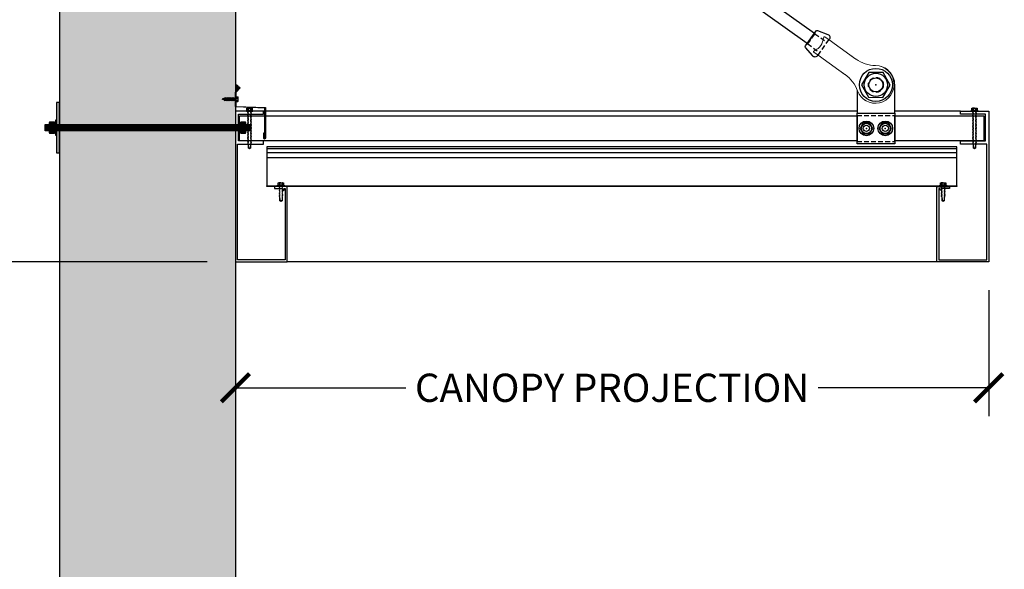
# Model space of a CAD drawing. Units: inches. Extents: x 3420 to 3624, y -5523 to -3939.
# Drawn here: x 3495 to 3574, y -4070 to -4026 of the extents above; entities that cross this region are included whole.
import ezdxf

# ---------------------------------------------------------------- set-up
doc = ezdxf.new("R2010")
doc.units = ezdxf.units.IN
doc.header["$LTSCALE"] = 12
doc.header["$MEASUREMENT"] = 0
doc.linetypes.add('HIDDEN', pattern=[0.375, 0.25, -0.125])
doc.linetypes.add('PHANTOM2', pattern=[1.25, 0.625, -0.125, 0.125, -0.125, 0.125, -0.125])
for name, color, linetype in [('CANOPY1', 1, 'Continuous'), ('CANOPY252', 252, 'Continuous'), ('CANOPY6', 6, 'Continuous'), ('CANOPY7', 7, 'Continuous'), ('DETAIL250', 250, 'PHANTOM2'), ('DIM3', 3, 'Continuous'), ('EXISTING1', 1, 'Continuous'), ('EXISTING250', 250, 'Continuous'), ('EXISTING254', 254, 'Continuous'), ('FASTENER6', 6, 'Continuous'), ('HIDDEN252', 252, 'HIDDEN'), ('MASK188', 188, 'Continuous')]:
    doc.layers.add(name, color=color, linetype=linetype)
doc.styles.add('TVM', font='trebuc.ttf')
doc.dimstyles.new('TVM', dxfattribs={"dimscale": 96, "dimtxt": 0.09375, "dimasz": 0.09375, "dimexe": 0.09375, "dimexo": 0.09375, "dimgap": 0.015625, "dimtad": 0, "dimdec": 3, "dimzin": 3, "dimdsep": 46, "dimlunit": 4, "dimtxsty": 'TVM', "dimblk": 'ARCHTICK', "dimcen": 0, "dimclrd": 256, "dimclre": 256, "dimclrt": 256, "dimadec": 1, "dimazin": 0, "dimtfac": 1, "dimtdec": 3, "dimtofl": 0, "dimtmove": 0, "dimatfit": 3, "dimfxl": 1, "dimtfill": 1, "dimfrac": 1, "dimtolj": 1, "dimtzin": 0, "dimlwd": -1, "dimlwe": -1, "dimarcsym": 0})

# ---------------------------------------------------------------- blocks, each defined once
blk = doc.blocks.new('_ArchTick')
at = {"color": 0, "linetype": 'ByBlock', "const_width": 0.15}
blk.add_lwpolyline([(-0.5, -0.5), (0.5, 0.5)], dxfattribs=at)
blk = doc.blocks.new('*D23')
at = {"layer": 'Defpoints', "color": 0, "transparency": 16777216}
for p in [(2879.916, -6166.027), (2904.457, -6166.027), (2880.297, -6262.027)]:
    blk.add_point(p, dxfattribs=at)
at = {"layer": 'DIM3', "transparency": 16777216}
for p, q in [((2902.207, -6166.027), (2877.666, -6166.027)), ((2879.916, -6166.027), (2879.916, -6171.7)), ((2879.916, -6262.027), (2879.916, -6256.354)), ((2878.047, -6262.027), (2877.666, -6262.027))]:
    blk.add_line(p, q, dxfattribs=at)
at = {"layer": 'DIM3', "transparency": 16777216, "xscale": 2.25, "yscale": 2.25, "zscale": 2.25}
for p, rotation in [((2879.916, -6166.027), 90), ((2879.916, -6262.027), 270)]:
    blk.add_blockref('_ArchTick', p, dxfattribs=dict(at, rotation=rotation))
at = {"layer": 'DIM3', "transparency": 16777216, "insert": (2879.916, -6214.027), "char_height": 2.25, "attachment_point": 5, "rotation": 90, "style": 'TVM', "bg_fill": 3, "box_fill_scale": 1.25, "bg_fill_color": 256, "bg_fill_true_color": 13158600, "bg_fill_transparency": 0}
blk.add_mtext('\\A1;CANOPY HEIGHT BOTTOM OF FASCIA ABOVE FINISHED FLOOR', dxfattribs=at)
blk = doc.blocks.new('*D24')
at = {"layer": 'Defpoints', "color": 0, "transparency": 16777216}
for p in [(2904.457, -6166.027), (2964.457, -6166.027), (2964.457, -6176.051)]:
    blk.add_point(p, dxfattribs=at)
at = {"layer": 'DIM3', "transparency": 16777216}
for p, q in [((2904.457, -6168.277), (2904.457, -6178.301)), ((2964.457, -6168.277), (2964.457, -6178.301)), ((2904.457, -6176.051), (2919.48, -6176.051)), ((2964.457, -6176.051), (2949.435, -6176.051))]:
    blk.add_line(p, q, dxfattribs=at)
at = {"layer": 'DIM3', "transparency": 16777216, "xscale": 2.25, "yscale": 2.25, "zscale": 2.25, "rotation": 180}
blk.add_blockref('_ArchTick', (2904.457, -6176.051), dxfattribs=at)
at = {"layer": 'DIM3', "transparency": 16777216, "xscale": 2.25, "yscale": 2.25, "zscale": 2.25}
blk.add_blockref('_ArchTick', (2964.457, -6176.051), dxfattribs=at)
at = {"layer": 'DIM3', "transparency": 16777216, "insert": (2934.457, -6176.051), "char_height": 2.25, "attachment_point": 5, "style": 'TVM', "bg_fill": 3, "box_fill_scale": 1.25, "bg_fill_color": 256, "bg_fill_true_color": 13158600, "bg_fill_transparency": 0}
blk.add_mtext('\\A1;CANOPY PROJECTION', dxfattribs=at)
blk = doc.blocks.new('*D25')
at = {"layer": 'Defpoints', "color": 0, "transparency": 16777216}
for p in [(2879.916, -6118.027), (2904.582, -6118.027), (2904.457, -6166.027)]:
    blk.add_point(p, dxfattribs=at)
at = {"layer": 'DIM3', "transparency": 16777216}
for p, q in [((2902.332, -6118.027), (2877.666, -6118.027)), ((2879.916, -6118.027), (2879.916, -6129.819)), ((2879.916, -6166.027), (2879.916, -6154.235)), ((2902.207, -6166.027), (2877.666, -6166.027))]:
    blk.add_line(p, q, dxfattribs=at)
at = {"layer": 'DIM3', "transparency": 16777216, "xscale": 2.25, "yscale": 2.25, "zscale": 2.25}
for p, rotation in [((2879.916, -6118.027), 90), ((2879.916, -6166.027), 270)]:
    blk.add_blockref('_ArchTick', p, dxfattribs=dict(at, rotation=rotation))
at = {"layer": 'DIM3', "transparency": 16777216, "insert": (2879.916, -6142.027), "char_height": 2.25, "attachment_point": 5, "rotation": 90, "style": 'TVM', "bg_fill": 3, "box_fill_scale": 1.25, "bg_fill_color": 256, "bg_fill_true_color": 13158600, "bg_fill_transparency": 0}
blk.add_mtext('\\A1;BRACKET HEIGHT', dxfattribs=at)
blk = doc.blocks.new('*U7')
at = {"ltscale": 0.02}
for p, q in [((-0.26, 0.035), (-0.26, 0.005)), ((0, 0.035), (-0.26, 0.035)), ((-0.26, 0.005), (0, 0.005)), ((-0.255, 0.04), (0, 0.04)), ((0, 0), (-0.255, 0)), ((-0.188, 0.24), (-0.214, 0.228)), ((-0.214, 0.228), (-0.214, 0.04)), ((-0.212, 0.229), (-0.212, 0.04)), ((-0.162, 0.24), (-0.188, 0.24)), ((0, 0.24), (-0.162, 0.24)), ((-0.113, 0.04), (-0.113, 0.229)), ((-0.1, 0.229), (-0.1, 0.04)), ((0, 0.24), (0.162, 0.24)), ((0, 0.04), (0.255, 0.04)), ((0.26, 0.035), (0, 0.035)), ((0, 0.005), (0.26, 0.005)), ((0.255, 0), (0, 0)), ((0.1, 0.04), (0.1, 0.229)), ((0.113, 0.229), (0.113, 0.04)), ((0.188, 0.24), (0.162, 0.24)), ((0.214, 0.228), (0.188, 0.24)), ((0.212, 0.04), (0.212, 0.229)), ((0.214, 0.04), (0.214, 0.228)), ((0.26, 0.005), (0.26, 0.035))]:
    blk.add_line(p, q, dxfattribs=at)
at = {"ltscale": 0.02, "flags": 128}
for points in [[(-0.214, 0.228), (-0.214, 0.228), (-0.213, 0.228), (-0.212, 0.229)], [(-0.162, 0.24), (-0.188, 0.237), (-0.212, 0.229)], [(-0.113, 0.229), (-0.137, 0.237), (-0.162, 0.24)], [(0.162, 0.24), (0.137, 0.237), (0.113, 0.229)], [(0.212, 0.229), (0.188, 0.237), (0.162, 0.24)], [(0.212, 0.229), (0.214, 0.228), (0.214, 0.228)]]:
    blk.add_lwpolyline(points, dxfattribs=at)
at = {"ltscale": 0.007812}
blk.add_lwpolyline([(-0.118, 0), (-0.125, -0.004), (-0.125, -0.015), (-0.087, -0.037), (-0.087, -0.053), (-0.104, -0.063), (-0.125, -0.075), (-0.125, -0.086), (-0.087, -0.108), (-0.087, -0.124), (-0.104, -0.135), (-0.125, -0.147), (-0.125, -0.157), (-0.087, -0.18), (-0.087, -0.196), (-0.104, -0.206), (-0.125, -0.218), (-0.125, -0.229), (-0.087, -0.251), (-0.087, -0.267), (-0.104, -0.277), (-0.125, -0.29), (-0.125, -0.3), (-0.087, -0.323), (-0.087, -0.339), (-0.104, -0.349), (-0.125, -0.361), (-0.125, -0.372), (-0.087, -0.394), (-0.087, -0.41), (-0.104, -0.42), (-0.125, -0.433), (-0.125, -0.443), (-0.087, -0.465), (-0.087, -0.481), (-0.104, -0.492), (-0.125, -0.504), (-0.125, -0.514), (-0.087, -0.537), (-0.087, -0.553), (-0.104, -0.563), (-0.125, -0.575), (-0.125, -0.586), (-0.087, -0.608), (-0.087, -0.624), (-0.104, -0.634), (-0.125, -0.647), (-0.125, -0.657), (-0.087, -0.68), (-0.087, -0.696), (-0.104, -0.706), (-0.125, -0.718), (-0.125, -0.729), (-0.087, -0.751), (-0.087, -0.767), (-0.104, -0.777), (-0.125, -0.789), (-0.125, -0.8), (-0.087, -0.822), (-0.087, -0.838), (-0.125, -0.861), (-0.125, -0.871), (-0.087, -0.894), (-0.087, -0.91), (-0.125, -0.932), (-0.125, -0.943), (-0.087, -0.965), (-0.087, -0.981), (-0.125, -1.004), (-0.125, -1.014), (-0.087, -1.037), (-0.087, -1.053), (-0.104, -1.063), (-0.125, -1.075), (-0.125, -1.086), (-0.087, -1.108), (-0.087, -1.124), (-0.104, -1.134), (-0.125, -1.147), (-0.125, -1.157), (-0.087, -1.179), (-0.087, -1.196), (-0.104, -1.206), (-0.125, -1.218), (-0.125, -1.228), (-0.087, -1.251), (-0.087, -1.267), (-0.104, -1.277), (-0.125, -1.289), (-0.125, -1.3), (-0.087, -1.322), (-0.087, -1.338), (-0.104, -1.349), (-0.125, -1.361), (-0.125, -1.371), (-0.087, -1.394), (-0.087, -1.41), (-0.104, -1.42), (-0.125, -1.432), (-0.125, -1.443), (-0.087, -1.465), (-0.087, -1.481), (-0.104, -1.491), (-0.125, -1.504), (-0.125, -1.514), (-0.087, -1.537), (-0.087, -1.553), (-0.104, -1.563), (-0.125, -1.575), (-0.125, -1.585), (-0.087, -1.608), (-0.087, -1.624), (-0.104, -1.634), (-0.125, -1.646), (-0.125, -1.657), (-0.087, -1.679), (-0.087, -1.695), (-0.104, -1.706), (-0.125, -1.718), (-0.125, -1.728), (-0.087, -1.751), (-0.087, -1.767), (-0.104, -1.777), (-0.125, -1.789), (-0.125, -1.8), (-0.087, -1.822), (-0.087, -1.838), (-0.125, -1.861), (-0.125, -1.871), (-0.087, -1.893), (-0.087, -1.91), (-0.125, -1.932), (-0.125, -1.943), (-0.087, -1.965), (-0.087, -1.981), (-0.125, -2.003), (-0.125, -2.014), (-0.087, -2.036), (-0.087, -2.052), (-0.125, -2.075), (-0.125, -2.085), (-0.087, -2.108), (-0.087, -2.124), (-0.125, -2.146), (-0.125, -2.157), (-0.087, -2.179), (-0.087, -2.195), (-0.125, -2.218), (-0.125, -2.228), (-0.087, -2.251), (-0.087, -2.267), (-0.125, -2.289), (-0.125, -2.3), (-0.087, -2.322), (-0.087, -2.338), (-0.125, -2.361), (-0.125, -2.371), (-0.087, -2.393), (-0.087, -2.41, -0.003061), (-0.125, -2.432), (-0.125, -2.443), (-0.087, -2.465), (-0.087, -2.481), (-0.125, -2.503), (-0.125, -2.514), (-0.087, -2.536), (-0.087, -2.552), (-0.125, -2.575), (-0.125, -2.585), (-0.087, -2.608), (-0.087, -2.624), (-0.125, -2.646), (-0.125, -2.649), (-0.108, -2.666), (-0.103, -2.67), (-0.087, -2.679), (-0.087, -2.939), (0, -3), (0.087, -2.939), (0.087, -2.687), (0.104, -2.67), (0.087, -2.66), (0.087, -2.643), (0.125, -2.621), (0.125, -2.611), (0.087, -2.588), (0.087, -2.572), (0.125, -2.55), (0.125, -2.539), (0.087, -2.517), (0.087, -2.501), (0.125, -2.478), (0.125, -2.468), (0.087, -2.445), (0.087, -2.429), (0.125, -2.407), (0.125, -2.396), (0.087, -2.374), (0.087, -2.358), (0.125, -2.335), (0.125, -2.325), (0.087, -2.302), (0.087, -2.286), (0.125, -2.264), (0.125, -2.253), (0.087, -2.231), (0.087, -2.215), (0.125, -2.192), (0.125, -2.182), (0.087, -2.16), (0.087, -2.143), (0.125, -2.121), (0.125, -2.111), (0.087, -2.088), (0.087, -2.072), (0.125, -2.05), (0.125, -2.039), (0.087, -2.017), (0.087, -2.001), (0.125, -1.978), (0.125, -1.968), (0.087, -1.945), (0.087, -1.929), (0.125, -1.907), (0.125, -1.896), (0.087, -1.874), (0.087, -1.858), (0.125, -1.835), (0.125, -1.825), (0.087, -1.802), (0.087, -1.786), (0.104, -1.776), (0.125, -1.764), (0.125, -1.753), (0.087, -1.731), (0.087, -1.715), (0.104, -1.705), (0.125, -1.693), (0.125, -1.682), (0.087, -1.66), (0.087, -1.644), (0.104, -1.633), (0.125, -1.621), (0.125, -1.611), (0.087, -1.588), (0.087, -1.572), (0.104, -1.562), (0.125, -1.55), (0.125, -1.539), (0.087, -1.517), (0.087, -1.501), (0.104, -1.491), (0.125, -1.478), (0.125, -1.468), (0.087, -1.445), (0.087, -1.429), (0.104, -1.419), (0.125, -1.407), (0.125, -1.396), (0.087, -1.374), (0.087, -1.358), (0.104, -1.348), (0.125, -1.335), (0.125, -1.325), (0.087, -1.303), (0.087, -1.287), (0.104, -1.276), (0.125, -1.264), (0.125, -1.254), (0.087, -1.231), (0.087, -1.215), (0.104, -1.205), (0.125, -1.193), (0.125, -1.182), (0.087, -1.16), (0.087, -1.144), (0.104, -1.134), (0.125, -1.121), (0.125, -1.111), (0.087, -1.088), (0.087, -1.072), (0.104, -1.062), (0.125, -1.05), (0.125, -1.039), (0.087, -1.017), (0.087, -1.001), (0.125, -0.979), (0.125, -0.968), (0.087, -0.946), (0.087, -0.93), (0.125, -0.907), (0.125, -0.897), (0.087, -0.874), (0.087, -0.858), (0.125, -0.836), (0.125, -0.825), (0.087, -0.803), (0.087, -0.787), (0.104, -0.777), (0.125, -0.764), (0.125, -0.754), (0.087, -0.731), (0.087, -0.715), (0.104, -0.705), (0.125, -0.693), (0.125, -0.682), (0.087, -0.66), (0.087, -0.644), (0.104, -0.634), (0.125, -0.621), (0.125, -0.611), (0.087, -0.589), (0.087, -0.572), (0.104, -0.562), (0.125, -0.55), (0.125, -0.54), (0.087, -0.517), (0.087, -0.501), (0.104, -0.491), (0.125, -0.479), (0.125, -0.468), (0.087, -0.446), (0.087, -0.43), (0.104, -0.42), (0.125, -0.407), (0.125, -0.397), (0.087, -0.374), (0.087, -0.358), (0.104, -0.348), (0.125, -0.336), (0.125, -0.325), (0.087, -0.303), (0.087, -0.287), (0.104, -0.277), (0.125, -0.264), (0.125, -0.254), (0.087, -0.232), (0.087, -0.215), (0.104, -0.205), (0.125, -0.193), (0.125, -0.183), (0.087, -0.16), (0.087, -0.144), (0.104, -0.134), (0.125, -0.122), (0.125, -0.111), (0.087, -0.089), (0.087, -0.073), (0.104, -0.062), (0.125, -0.05), (0.125, -0.04), (0.087, -0.017), (0.087, -0.001), (0.089, 0)], format="xyb", dxfattribs=at)
for points in [[(-0.087, -2.939), (0.029, -2.939), (0.003, -2.989), (0.087, -2.939)], [(0.029, -2.939), (0.087, -2.687)]]:
    blk.add_lwpolyline(points, dxfattribs=at)
at = {"ltscale": 0.02}
for centre, radius, start, end in [((-0.255, 0.035), 0.005, 90, 180), ((-0.255, 0.005), 0.005, 180, 270), ((-0.106, 0.253), 0.0252, 255.05673, 284.94327), ((0.004, -0.23), 0.47, 90.50572, 102.7456), ((-0.003, -0.221), 0.461, 77.13293, 89.61576), ((0.106, 0.25), 0.0223, 253.09589, 286.90411), ((0.255, 0.035), 0.005, 0, 90), ((0.255, 0.005), 0.005, 270, 0)]:
    blk.add_arc(centre, radius, start, end, dxfattribs=at)
blk = doc.blocks.new('*U6')
at = {"ltscale": 0.02}
for p, q in [((-0.26, 0.035), (-0.26, 0.005)), ((0, 0.035), (-0.26, 0.035)), ((-0.26, 0.005), (0, 0.005)), ((-0.255, 0.04), (0, 0.04)), ((0, 0), (-0.255, 0)), ((-0.188, 0.24), (-0.214, 0.228)), ((-0.214, 0.228), (-0.214, 0.04)), ((-0.212, 0.229), (-0.212, 0.04)), ((-0.162, 0.24), (-0.188, 0.24)), ((0, 0.24), (-0.162, 0.24)), ((-0.113, 0.04), (-0.113, 0.229)), ((-0.1, 0.229), (-0.1, 0.04)), ((0, 0.24), (0.162, 0.24)), ((0, 0.04), (0.255, 0.04)), ((0.26, 0.035), (0, 0.035)), ((0, 0.005), (0.26, 0.005)), ((0.255, 0), (0, 0)), ((0.1, 0.04), (0.1, 0.229)), ((0.113, 0.229), (0.113, 0.04)), ((0.188, 0.24), (0.162, 0.24)), ((0.214, 0.228), (0.188, 0.24)), ((0.212, 0.04), (0.212, 0.229)), ((0.214, 0.04), (0.214, 0.228)), ((0.26, 0.005), (0.26, 0.035))]:
    blk.add_line(p, q, dxfattribs=at)
at = {"ltscale": 0.02, "flags": 128}
for points in [[(-0.214, 0.228), (-0.214, 0.228), (-0.213, 0.228), (-0.212, 0.229)], [(-0.162, 0.24), (-0.188, 0.237), (-0.212, 0.229)], [(-0.113, 0.229), (-0.137, 0.237), (-0.162, 0.24)], [(0.162, 0.24), (0.137, 0.237), (0.113, 0.229)], [(0.212, 0.229), (0.188, 0.237), (0.162, 0.24)], [(0.212, 0.229), (0.214, 0.228), (0.214, 0.228)]]:
    blk.add_lwpolyline(points, dxfattribs=at)
at = {"ltscale": 0.007812}
blk.add_lwpolyline([(-0.088, 0), (-0.087, -0.001), (-0.087, -0.017), (-0.104, -0.027), (-0.125, -0.039), (-0.125, -0.05), (-0.087, -0.072), (-0.087, -0.088), (-0.125, -0.111), (-0.125, -0.121), (-0.087, -0.143), (-0.087, -0.16), (-0.125, -0.182), (-0.125, -0.193), (-0.087, -0.215), (-0.087, -0.231), (-0.125, -0.253), (-0.125, -0.264), (-0.087, -0.286), (-0.087, -0.302), (-0.125, -0.325), (-0.125, -0.335), (-0.087, -0.358), (-0.087, -0.374), (-0.125, -0.396), (-0.125, -0.407), (-0.087, -0.429), (-0.087, -0.445), (-0.125, -0.468), (-0.125, -0.478), (-0.087, -0.501), (-0.087, -0.517), (-0.125, -0.539), (-0.125, -0.55), (-0.087, -0.572), (-0.087, -0.588), (-0.125, -0.611), (-0.125, -0.621), (-0.087, -0.643), (-0.087, -0.66, -0.003061), (-0.125, -0.682), (-0.125, -0.693), (-0.087, -0.715), (-0.087, -0.731), (-0.125, -0.753), (-0.125, -0.764), (-0.087, -0.786), (-0.087, -0.802), (-0.125, -0.825), (-0.125, -0.835), (-0.087, -0.858), (-0.087, -0.874), (-0.125, -0.896), (-0.125, -0.899), (-0.108, -0.916), (-0.103, -0.92), (-0.087, -0.929), (-0.087, -1.189), (0, -1.25), (0.087, -1.189), (0.087, -0.937), (0.104, -0.92), (0.087, -0.91), (0.087, -0.893), (0.125, -0.871), (0.125, -0.861), (0.087, -0.838), (0.087, -0.822), (0.125, -0.8), (0.125, -0.789), (0.087, -0.767), (0.087, -0.751), (0.125, -0.728), (0.125, -0.718), (0.087, -0.695), (0.087, -0.679), (0.125, -0.657), (0.125, -0.646), (0.087, -0.624), (0.087, -0.608), (0.125, -0.585), (0.125, -0.575), (0.087, -0.552), (0.087, -0.536), (0.125, -0.514), (0.125, -0.503), (0.087, -0.481), (0.087, -0.465), (0.125, -0.442), (0.125, -0.432), (0.087, -0.41), (0.087, -0.393), (0.125, -0.371), (0.125, -0.361), (0.087, -0.338), (0.087, -0.322), (0.125, -0.3), (0.125, -0.289), (0.087, -0.267), (0.087, -0.251), (0.125, -0.228), (0.125, -0.218), (0.087, -0.195), (0.087, -0.179), (0.125, -0.157), (0.125, -0.146), (0.087, -0.124), (0.087, -0.108), (0.125, -0.085), (0.125, -0.075), (0.087, -0.052), (0.087, -0.036), (0.104, -0.026), (0.125, -0.014), (0.125, -0.003), (0.118, 0)], format="xyb", dxfattribs=at)
for points in [[(-0.087, -1.189), (0.029, -1.189), (0.003, -1.239), (0.087, -1.189)], [(0.029, -1.189), (0.087, -0.937)]]:
    blk.add_lwpolyline(points, dxfattribs=at)
at = {"ltscale": 0.02}
for centre, radius, start, end in [((-0.255, 0.035), 0.005, 90, 180), ((-0.255, 0.005), 0.005, 180, 270), ((-0.106, 0.253), 0.0252, 255.05673, 284.94327), ((0.004, -0.23), 0.47, 90.50572, 102.7456), ((-0.003, -0.221), 0.461, 77.13293, 89.61576), ((0.106, 0.25), 0.0223, 253.09589, 286.90411), ((0.255, 0.035), 0.005, 0, 90), ((0.255, 0.005), 0.005, 270, 0)]:
    blk.add_arc(centre, radius, start, end, dxfattribs=at)
blk = doc.blocks.new('TAPCON')
for p, q in [((0.19, 0.036), (-0.19, 0.036)), ((0.19, 0), (-0.19, 0)), ((-0.175, 0.036), (-0.175, 0.155)), ((0.132, 0.185), (-0.132, 0.185)), ((-0.087, 0.036), (-0.087, 0.155)), ((-0.087, -0.114), (-0.087, 0)), ((0.087, 0.036), (0.087, 0.155)), ((0.175, 0.036), (0.175, 0.155)), ((0.126, -0.136), (-0.126, -0.181)), ((-0.082, -0.167), (-0.126, -0.181)), ((-0.126, -0.181), (-0.082, -0.195)), ((0.126, -0.261), (-0.126, -0.306)), ((-0.082, -0.292), (-0.126, -0.306)), ((-0.126, -0.306), (-0.082, -0.32)), ((0.126, -0.386), (-0.126, -0.431)), ((-0.082, -0.417), (-0.126, -0.431)), ((-0.126, -0.431), (-0.082, -0.445)), ((0.126, -0.511), (-0.126, -0.556)), ((-0.082, -0.542), (-0.126, -0.556)), ((-0.126, -0.556), (-0.082, -0.57)), ((0.126, -0.636), (-0.126, -0.681)), ((-0.082, -0.667), (-0.126, -0.681)), ((-0.126, -0.681), (-0.082, -0.695)), ((0.126, -0.761), (-0.126, -0.806)), ((0.087, -0.069), (-0.102, -0.118)), ((0.102, -0.074), (-0.102, -0.118)), ((-0.102, -0.118), (-0.082, -0.125)), ((0.102, -0.199), (-0.102, -0.243)), ((-0.082, -0.237), (-0.102, -0.243)), ((-0.102, -0.243), (-0.082, -0.25)), ((0.102, -0.324), (-0.102, -0.368)), ((-0.082, -0.362), (-0.102, -0.368)), ((-0.102, -0.368), (-0.082, -0.375)), ((0.102, -0.449), (-0.102, -0.493)), ((-0.082, -0.487), (-0.102, -0.493)), ((-0.102, -0.493), (-0.082, -0.5)), ((0.102, -0.574), (-0.102, -0.618)), ((-0.082, -0.612), (-0.102, -0.618)), ((-0.102, -0.618), (-0.082, -0.625)), ((0.102, -0.699), (-0.102, -0.743)), ((-0.082, -0.737), (-0.102, -0.743)), ((-0.102, -0.743), (-0.082, -0.75)), ((-0.087, -0.114), (-0.086, -0.114)), ((0.082, -0.08), (-0.082, -0.125)), ((0.082, -0.122), (-0.082, -0.167)), ((-0.082, -0.125), (-0.082, -0.167)), ((0.082, -0.15), (-0.082, -0.195)), ((0.082, -0.192), (-0.082, -0.237)), ((-0.082, -0.195), (-0.082, -0.237)), ((0.082, -0.205), (-0.082, -0.25)), ((0.082, -0.247), (-0.082, -0.292)), ((-0.082, -0.25), (-0.082, -0.292)), ((0.082, -0.275), (-0.082, -0.32)), ((0.082, -0.317), (-0.082, -0.362)), ((-0.082, -0.32), (-0.082, -0.362)), ((0.082, -0.33), (-0.082, -0.375)), ((0.082, -0.374), (-0.082, -0.417)), ((-0.082, -0.375), (-0.082, -0.417)), ((0.082, -0.4), (-0.082, -0.445)), ((0.082, -0.442), (-0.082, -0.487)), ((-0.082, -0.445), (-0.082, -0.487)), ((0.082, -0.455), (-0.082, -0.5)), ((0.082, -0.497), (-0.082, -0.542)), ((-0.082, -0.5), (-0.082, -0.542)), ((0.082, -0.525), (-0.082, -0.57)), ((0.082, -0.567), (-0.082, -0.612)), ((-0.082, -0.57), (-0.082, -0.612)), ((0.082, -0.58), (-0.082, -0.625)), ((0.082, -0.622), (-0.082, -0.667)), ((-0.082, -0.625), (-0.082, -0.667)), ((0.082, -0.65), (-0.082, -0.695)), ((0.082, -0.692), (-0.082, -0.737)), ((-0.082, -0.695), (-0.082, -0.737)), ((0.082, -0.705), (-0.082, -0.75)), ((0.082, -0.747), (-0.082, -0.792)), ((-0.082, -0.75), (-0.082, -0.792)), ((0.082, -0.775), (-0.082, -0.82)), ((0.082, -0.08), (0.102, -0.074)), ((0.082, -0.08), (0.082, -0.122)), ((0.126, -0.136), (0.082, -0.122)), ((0.082, -0.15), (0.126, -0.136)), ((0.082, -0.15), (0.082, -0.192)), ((0.102, -0.199), (0.082, -0.192)), ((0.082, -0.205), (0.102, -0.199)), ((0.082, -0.205), (0.082, -0.247)), ((0.126, -0.261), (0.082, -0.247)), ((0.082, -0.275), (0.126, -0.261)), ((0.082, -0.275), (0.082, -0.317)), ((0.102, -0.324), (0.082, -0.317)), ((0.082, -0.33), (0.102, -0.324)), ((0.082, -0.33), (0.082, -0.372)), ((0.126, -0.386), (0.082, -0.372)), ((0.082, -0.4), (0.126, -0.386)), ((0.082, -0.4), (0.082, -0.442)), ((0.102, -0.449), (0.082, -0.442)), ((0.082, -0.455), (0.102, -0.449)), ((0.082, -0.455), (0.082, -0.497)), ((0.126, -0.511), (0.082, -0.497)), ((0.082, -0.525), (0.126, -0.511)), ((0.082, -0.525), (0.082, -0.567)), ((0.102, -0.574), (0.082, -0.567)), ((0.082, -0.58), (0.102, -0.574)), ((0.082, -0.58), (0.082, -0.622)), ((0.126, -0.636), (0.082, -0.622)), ((0.082, -0.65), (0.126, -0.636)), ((0.082, -0.65), (0.082, -0.692)), ((0.102, -0.699), (0.082, -0.692)), ((0.082, -0.705), (0.102, -0.699)), ((0.082, -0.705), (0.082, -0.747)), ((0.126, -0.761), (0.082, -0.747)), ((0.082, -0.775), (0.126, -0.761)), ((0.082, -0.775), (0.082, -0.817)), ((0.087, -0.001), (0.087, -0.069)), ((0.102, -0.074), (0.087, -0.069)), ((-0.082, -0.792), (-0.126, -0.806)), ((-0.126, -0.806), (-0.082, -0.82)), ((0.102, -0.824), (-0.102, -0.868)), ((-0.082, -0.862), (-0.102, -0.868)), ((-0.102, -0.868), (-0.082, -0.875)), ((0.082, -0.817), (-0.082, -0.862)), ((-0.082, -0.82), (-0.082, -0.862)), ((0.082, -0.83), (-0.082, -0.875)), ((-0.082, -0.875), (-0.082, -0.897)), ((-0.082, -0.897), (-0.006, -1.082)), ((0.082, -0.872), (-0.075, -0.915)), ((0.126, -0.886), (-0.072, -0.921)), ((0.081, -0.901), (-0.072, -0.921)), ((0.081, -0.901), (0.006, -1.082)), ((0.081, -0.901), (0.126, -0.886)), ((0.102, -0.824), (0.082, -0.817)), ((0.082, -0.83), (0.102, -0.824)), ((0.082, -0.83), (0.082, -0.872)), ((0.126, -0.886), (0.082, -0.872))]:
    blk.add_line(p, q)
for centre, radius, start, end in [((-0.19, 0.018), 0.018, 90, 270), ((-0.131, 0.138), 0.0469, 21.12083, 158.87917), ((0, 0.042), 0.143, 52.15071, 127.84928), ((0.131, 0.138), 0.0469, 21.12083, 158.87917), ((0.19, 0.018), 0.018, 270, 90), ((0, -1.079), 0.00648, 209.18636, 330.81364)]:
    blk.add_arc(centre, radius, start, end)

msp = doc.modelspace()

# ---------------------------------------------------------------- hatches: boundary and pattern name
at = {"layer": 'EXISTING254'}
h = msp.add_hatch(color=256, dxfattribs=at)
h.dxf.hatch_style = 1
h.paths.add_polyline_path([(3512.4449, -4157.0631), (3498.4449, -4157.0631), (3498.4449, -3984.8353), (3512.4449, -3984.8353)])
at = {"layer": 'FASTENER6', "ltscale": 0.03125}
h = msp.add_hatch(dxfattribs=at)
h.set_pattern_fill('ANSI31', color=256, scale=0.25, angle=230)
h.set_pattern_definition([(275, (3508.902716, -4034.375647), (0.03113108, 0.00272362), [])])
edge = h.paths.add_edge_path()
edge.add_line((3513.6086, -4034.6256), (3513.273, -4034.6256))
edge.add_line((3513.273, -4034.6256), (3513.273, -4034.3759))
edge.add_arc((3512.2428, -4034.3756), 1.0302, 359.98416, 360.01584)
edge.add_line((3513.273, -4034.3754), (3513.273, -4034.1256))
edge.add_line((3513.273, -4034.1256), (3513.6086, -4034.1256))
edge.add_line((3513.6086, -4034.1256), (3513.6086, -4034.6256))
at = {"layer": 'MASK188'}
h = msp.add_hatch(color=256, dxfattribs=at)
h.dxf.hatch_style = 1
edge = h.paths.add_edge_path()
edge.add_line((3513.6086, -4034.6256), (3513.273, -4034.6256))
edge.add_line((3513.273, -4034.6256), (3513.273, -4034.3759))
edge.add_arc((3512.2428, -4034.3756), 1.0302, 359.98416, 360.01584)
edge.add_line((3513.273, -4034.3754), (3513.273, -4034.1256))
edge.add_line((3513.273, -4034.1256), (3513.6086, -4034.1256))
edge.add_line((3513.6086, -4034.1256), (3513.6086, -4034.6256))

# ---------------------------------------------------------------- linework, layer by layer
at = {"layer": 'CANOPY252'}
for points in [[(3561.9604, -4033.0631), (3514.6949, -4033.0631)], [(3570.1949, -4033.0631), (3564.9604, -4033.0631)], [(3569.9049, -4036.0682), (3569.9049, -4035.9163), (3514.9449, -4035.9163), (3514.9449, -4036.0682)]]:
    msp.add_lwpolyline(points, dxfattribs=at)
at = {"layer": 'CANOPY7'}
for points in [[(3542.9687, -4016.9688), (3543.5495, -4016.1547), (3558.5609, -4026.863), (3557.9801, -4027.6771)], [(3564.9604, -4035.6602), (3561.9604, -4035.6602), (3561.9604, -4033.2171), (3564.9604, -4033.2171)], [(3564.9604, -4033.4386), (3572.0699, -4033.4386), (3572.0699, -4035.4386), (3564.9604, -4035.4386)]]:
    msp.add_lwpolyline(points, close=True, dxfattribs=at)
msp.add_lwpolyline([(3558.8526, -4028.6065), (3558.8207, -4028.6511, -0.4879284), (3558.427, -4028.6682), (3557.8493, -4027.9909, -0.3441507), (3557.844, -4027.8679), (3558.697, -4026.6721, -0.3441507), (3558.815, -4026.6371), (3559.6435, -4026.9629, -0.4879284), (3559.7555, -4027.3408), (3559.7237, -4027.3854)], format="xyb", dxfattribs=at)
msp.add_lwpolyline([(3563.4604, -4029.4713), (3563.4604, -4029.4713, 0.4142136), (3561.9595, -4030.9722), (3561.9604, -4033.2171), (3564.9604, -4033.2171), (3564.9612, -4030.9728, 0.4143278)], format="xyb", close=True, dxfattribs=at)
for points in [[(3569.9049, -4036.38), (3569.9049, -4036.0682), (3514.9449, -4036.0682), (3514.9449, -4036.38)], [(3569.9049, -4036.7762), (3569.9049, -4036.38), (3514.9449, -4036.38), (3514.9449, -4036.7762)], [(3569.9049, -4039.0032), (3569.9049, -4036.7762), (3514.9449, -4036.7762), (3514.9449, -4039.0032)]]:
    msp.add_lwpolyline(points, dxfattribs=at)
at = {"layer": 'DETAIL250', "linetype": 'HIDDEN', "ltscale": 0.125}
for p, q in [((3561.9604, -4033.4102), (3564.9604, -4033.4102)), ((3561.9604, -4035.4727), (3564.9604, -4035.4727))]:
    msp.add_line(p, q, dxfattribs=at)
at = {"layer": 'EXISTING1'}
msp.add_lwpolyline([(3514.9449, -4039.0032), (3569.9049, -4039.0032), (3569.9049, -4039.0631), (3514.9449, -4039.0631)], close=True, dxfattribs=at)
at = {"layer": 'EXISTING250'}
for points in [[(3498.4449, -3984.8353), (3498.4449, -4157.0631)], [(3512.4449, -3984.8353), (3512.4449, -4157.0631)]]:
    msp.add_lwpolyline(points, dxfattribs=at)
at = {"layer": 'FASTENER6', "ltscale": 0.03125}
for p, q in [((3513.273, -4034.0334), (3513.273, -4034.033)), ((3513.273, -4034.376), (3513.273, -4034.3753)), ((3513.273, -4034.7182), (3513.273, -4034.7179))]:
    msp.add_line(p, q, dxfattribs=at)
msp.add_lwpolyline([(3513.6086, -4034.6256), (3513.273, -4034.6256), (3513.273, -4034.3759, 0.0001382), (3513.273, -4034.3754), (3513.273, -4034.1256), (3513.6086, -4034.1256)], format="xyb", close=True, dxfattribs=at)
at = {"layer": 'FASTENER6'}
for points in [[(3563.213, -4034.4386), (3562.9592, -4033.9991), (3562.4517, -4033.9991), (3562.1979, -4034.4386), (3562.4517, -4034.8782), (3562.9592, -4034.8782)], [(3564.713, -4034.4386), (3564.4592, -4033.9991), (3563.9517, -4033.9991), (3563.6979, -4034.4386), (3563.9517, -4034.8782), (3564.4592, -4034.8782)]]:
    msp.add_lwpolyline(points, close=True, dxfattribs=at)
for centre, radius in [((3562.7054, -4034.4386), 0.5843), ((3562.7054, -4034.4386), 0.4096), ((3562.7054, -4034.4386), 0.25), ((3564.2054, -4034.4386), 0.5843), ((3564.2054, -4034.4386), 0.4096), ((3564.2054, -4034.4386), 0.25)]:
    msp.add_circle(centre, radius, dxfattribs=at)
at = {"layer": 'FASTENER6', "ltscale": 0.03125}
for centre, radius, start, end in [((3513.1037, -4034.0332), 0.1693, 325.434975, 359.939246), ((3513.1037, -4034.0332), 0.1693, 325.434901, 359.939246), ((3512.2428, -4034.3756), 1.0302, 0.020147, 13.835193), ((3512.2428, -4034.3756), 1.0302, 0.020147, 13.835182), ((3513.1037, -4034.0332), 0.1693, 0.060754, 29.924845), ((3513.1037, -4034.0332), 0.1693, 0.060754, 29.924845), ((3512.2428, -4034.3756), 1.0302, 346.164806, 359.979853), ((3512.2428, -4034.3756), 1.0302, 346.164815, 359.979853), ((3513.1037, -4034.7181), 0.1693, 0.052419, 34.565025), ((3513.1037, -4034.7181), 0.1693, 0.052419, 34.565091), ((3513.1037, -4034.7181), 0.1693, 330.067176, 359.947581), ((3513.1037, -4034.7181), 0.1693, 330.067176, 359.947581)]:
    msp.add_arc(centre, radius, start, end, dxfattribs=at)
msp.add_point((3513.0542, -4034.376), dxfattribs=at)
at = {"layer": 'FASTENER6'}
for p in [(3562.7054, -4034.4386), (3564.2054, -4034.4386)]:
    msp.add_point(p, dxfattribs=at)
at = {"layer": 'HIDDEN252', "ltscale": 0.125}
msp.add_line((3558.029, -4027.7119), (3558.6097, -4026.8978), dxfattribs=at)
for points in [[(3558.5957, -4026.8141, 0.4142136), (3558.6097, -4026.8978), (3559.5785, -4027.5889)], [(3557.9453, -4027.7259, -0.4142136), (3558.029, -4027.7119), (3558.9978, -4028.403)]]:
    msp.add_lwpolyline(points, format="xyb", dxfattribs=at)
msp.add_lwpolyline([(3558.8526, -4028.6065), (3559.7237, -4027.3854)], dxfattribs=at)

# ---------------------------------------------------------------- block references
at = {"layer": 'FASTENER6', "xscale": -1}
for name, p in [('*U7', (3513.5699, -4033.0631)), ('*U7', (3571.3199, -4033.0631)), ('*U6', (3516.0699, -4039.0032)), ('*U6', (3568.8199, -4039.0032))]:
    msp.add_blockref(name, p, dxfattribs=at)

# ---------------------------------------------------------------- next in the draw order: dimensions: what is measured, and where the dimension line sits
at = {"layer": 'DIM3'}
dim = msp.add_linear_dim(base=(3487.9038, -4045.0631), p1=(3488.2844, -4141.0631), p2=(3512.4449, -4045.0631), angle=90, text='CANOPY HEIGHT BOTTOM OF FASCIA ABOVE FINISHED FLOOR', dimstyle='TVM', override={"dimscale": 24}, dxfattribs=at)
dim.commit()
dim.dimension.update_dxf_attribs({"geometry": '*D23', "text_midpoint": (3487.9038, -4093.0631), "insert": (607.9876, 2120.9639)})

# ---------------------------------------------------------------- next in the draw order: wipeouts: each hides what was drawn before it
msp.add_wipeout([(3561.4458, -4028.6138), (3561.7269, -4028.8143), (3562.0217, -4029.0183), (3562.2985, -4029.17), (3562.7911, -4029.3489), (3562.9802, -4029.3908), (3563.1555, -4029.4173), (3563.3719, -4029.4344), (3563.5062, -4029.439), (3563.6183, -4029.4505), (3563.6847, -4029.4613), (3563.7262, -4029.4697), (3563.9191, -4029.5251), (3564.2181, -4029.6725), (3564.6505, -4030.0934), (3564.8959, -4031.1376), (3564.4072, -4032.056), (3563.5466, -4032.4296), (3562.7914, -4032.3026), (3562.3409, -4031.9886), (3561.9773, -4031.3885), (3561.8406, -4031.0909), (3561.7904, -4031.0008), (3561.7102, -4030.8715), (3561.643, -4030.7743), (3561.5467, -4030.6487), (3561.4812, -4030.5713), (3561.3326, -4030.4147), (3561.0706, -4030.1899), (3560.5865, -4029.8434)]).dxf.layer = 'CANOPY7'

# ---------------------------------------------------------------- next in the draw order: linework, layer by layer
at = {"layer": 'CANOPY1', "color": 7, "linetype": 'Continuous', "lineweight": 0}
msp.add_point((3562.5649, -4032.1772), dxfattribs=at)
at = {"layer": 'CANOPY7', "color": 7, "linetype": 'Continuous', "lineweight": 15}
msp.add_lwpolyline([(3559.3882, -4027.146, 0.5634703), (3559.3131, -4027.1662, -0.0018695), (3559.2194, -4027.5574, -0.176991), (3558.8511, -4028.0737, -0.0015878), (3558.5117, -4028.2896), (3558.4971, -4028.3054), (3558.4924, -4028.3185), (3558.4924, -4028.331), (3558.4956, -4028.3419), (3558.5017, -4028.3524), (3558.5097, -4028.3612), (3558.5171, -4028.3672), (3559.0561, -4028.7517), (3559.2547, -4028.8934), (3560.9933, -4030.1336), (3561.0112, -4030.1464, -0.1519514), (3561.9994, -4031.4474, 1.9031179), (3563.4341, -4029.4361, -0.1519514), (3561.8823, -4028.9252), (3561.8644, -4028.9124), (3560.1258, -4027.6722), (3559.9272, -4027.5306)], format="xyb", close=True, dxfattribs=at)
at = {"layer": 'FASTENER6'}
msp.add_lwpolyline([(3564.6023, -4030.9862), (3564.0435, -4029.9902), (3562.9015, -4029.9762), (3562.3184, -4030.9582), (3562.8773, -4031.9541), (3564.0192, -4031.9681)], close=True, dxfattribs=at)
for radius in [1.3148, 0.9215, 0.5625]:
    msp.add_circle((3563.4604, -4030.9722), radius, dxfattribs=at)
msp.add_point((3563.4604, -4030.9722), dxfattribs=at)
at = {"layer": 'HIDDEN252', "ltscale": 0.125}
msp.add_circle((3563.4604, -4030.9722), 0.5938, dxfattribs=at)

# ---------------------------------------------------------------- next in the draw order: dimensions: what is measured, and where the dimension line sits
at = {"layer": 'DIM3'}
dim = msp.add_linear_dim(base=(3572.4449, -4055.0869), p1=(3512.4449, -4045.0631), p2=(3572.4449, -4045.0631), text='CANOPY PROJECTION', dimstyle='TVM', override={"dimscale": 24}, dxfattribs=at)
dim.commit()
dim.dimension.update_dxf_attribs({"geometry": '*D24', "text_midpoint": (3542.4449, -4055.0869), "insert": (607.9876, 2120.9639)})

# ---------------------------------------------------------------- next in the draw order: linework, layer by layer
at = {"layer": 'CANOPY1'}
msp.add_lwpolyline([(3568.3828, -4039.0631), (3569.3199, -4039.0631), (3569.3199, -4039.2231), (3568.6949, -4039.2231), (3568.6949, -4039.3481), (3568.5699, -4039.3481), (3568.5699, -4039.2231), (3568.4799, -4039.2231), (3568.4799, -4044.9031), (3572.2849, -4044.9031), (3572.2849, -4035.6881), (3570.1949, -4035.6881), (3570.1949, -4035.4381), (3572.1949, -4035.4381), (3572.1949, -4033.3131), (3570.1949, -4033.3131), (3570.1949, -4033.0631), (3572.4449, -4033.0631), (3572.4449, -4033.0631), (3572.4449, -4045.0631), (3568.3199, -4045.0631), (3568.3199, -4039.0631), (3568.3199, -4039.0561, -0.8925116), (3568.3673, -4039.0507, 0.3492015)], format="xyb", close=True, dxfattribs=at)
at = {"layer": 'CANOPY252'}
msp.add_lwpolyline([(3568.3199, -4045.0631), (3516.5699, -4045.0631)], dxfattribs=at)

# ---------------------------------------------------------------- next in the draw order: dimensions: what is measured, and where the dimension line sits
at = {"layer": 'DIM3'}
dim = msp.add_linear_dim(base=(3487.9038, -3997.0631), p1=(3512.4449, -4045.0631), p2=(3512.5699, -3997.0631), angle=90, text='BRACKET HEIGHT', dimstyle='TVM', override={"dimscale": 24, "dimtmove": 1}, dxfattribs=at)
dim.commit()
dim.dimension.update_dxf_attribs({"geometry": '*D25', "text_midpoint": (3487.9038, -4021.0631), "insert": (607.9876, 2120.9639)})

# ---------------------------------------------------------------- next in the draw order: hatches: boundary and pattern name
at = {"layer": 'CANOPY6'}
h = msp.add_hatch(color=256, dxfattribs=at)
h.dxf.hatch_style = 1
edge = h.paths.add_edge_path()
edge.add_arc((3512.5394, -4031.5871), 0.0945, 135, 180, ccw=False)
edge.add_line((3512.4725, -4031.5203), (3512.8078, -4031.185))
edge.add_line((3512.8078, -4031.185), (3512.6944, -4031.1211))
edge.add_line((3512.6944, -4031.1211), (3512.6545, -4031.0647))
edge.add_line((3512.6545, -4031.0647), (3512.601, -4031.0248))
edge.add_line((3512.601, -4031.0248), (3512.4449, -4030.9341))
edge.add_line((3512.4449, -4030.9341), (3512.4449, -4031.5871))
at = {"layer": 'FASTENER6', "ltscale": 0.03125}
h = msp.add_hatch(dxfattribs=at)
h.set_pattern_fill('ANSI31', color=256, scale=0.25, angle=230)
h.set_pattern_definition([(275, (3498.237148, -4034.375647), (0.0311311, 0.0027236), [])])
h.paths.add_polyline_path([(3497.6167, -4034.6256), (3497.3021, -4034.6256), (3497.3021, -4034.1256), (3497.6167, -4034.1256)])
h = msp.add_hatch(dxfattribs=at)
h.set_pattern_fill('ANSI31', color=256, scale=0.25, angle=230)
h.set_pattern_definition([(275, (3500.302144, -4034.375647), (0.031131084, 0.00272362), [])])
h.paths.add_polyline_path([(3512.6949, -4034.6256), (3498.1949, -4034.6256), (3498.1949, -4034.1256), (3512.6949, -4034.1256)])
at = {"layer": 'MASK188'}
h = msp.add_hatch(color=256, dxfattribs=at)
h.dxf.hatch_style = 1
h.paths.add_polyline_path([(3498.4449, -4032.3756), (3498.1949, -4032.3756), (3498.1949, -4036.3756), (3498.4449, -4036.3756)])
h = msp.add_hatch(color=256, dxfattribs=at)
h.dxf.hatch_style = 1
h.paths.add_polyline_path([(3497.6167, -4034.6256), (3497.3021, -4034.6256), (3497.3021, -4034.1256), (3497.6167, -4034.1256)])
h = msp.add_hatch(color=256, dxfattribs=at)
h.dxf.hatch_style = 1
h.paths.add_polyline_path([(3498.0542, -4033.9879), (3498.0244, -4033.9361), (3497.6466, -4033.9361), (3497.6167, -4033.9879), (3497.6167, -4034.7634), (3497.6466, -4034.8152), (3498.0244, -4034.8152), (3498.0542, -4034.7634)])
h = msp.add_hatch(color=256, dxfattribs=at)
h.dxf.hatch_style = 1
h.paths.add_polyline_path([(3498.0542, -4033.9694), (3498.148, -4033.9694), (3498.148, -4034.7819), (3498.0542, -4034.7819)])
h = msp.add_hatch(color=256, dxfattribs=at)
h.dxf.hatch_style = 1
h.paths.add_polyline_path([(3498.1949, -4035.0006), (3498.148, -4035.0006), (3498.148, -4033.7506), (3498.1949, -4033.7506)])
h = msp.add_hatch(color=256, dxfattribs=at)
h.dxf.hatch_style = 1
h.paths.add_polyline_path([(3512.6949, -4034.6256), (3498.1949, -4034.6256), (3498.1949, -4034.1256), (3512.6949, -4034.1256)])
h = msp.add_hatch(color=256, dxfattribs=at)
h.dxf.hatch_style = 1
h.paths.add_polyline_path([(3512.7417, -4035.0006), (3512.6949, -4035.0006), (3512.6949, -4033.7506), (3512.7417, -4033.7506)])
h = msp.add_hatch(color=256, dxfattribs=at)
h.dxf.hatch_style = 1
h.paths.add_polyline_path([(3512.7417, -4035.0006), (3512.6949, -4035.0006), (3512.6949, -4033.7506), (3512.7417, -4033.7506)])
h = msp.add_hatch(color=256, dxfattribs=at)
h.dxf.hatch_style = 1
h.paths.add_polyline_path([(3512.7417, -4033.9694), (3512.8355, -4033.9694), (3512.8355, -4034.7819), (3512.7417, -4034.7819)])
h = msp.add_hatch(color=256, dxfattribs=at)
h.dxf.hatch_style = 1
h.paths.add_polyline_path([(3512.8355, -4034.7634), (3512.8654, -4034.8152), (3513.2431, -4034.8152), (3513.273, -4034.7634), (3513.273, -4033.9879), (3513.2431, -4033.9361), (3512.8654, -4033.9361), (3512.8355, -4033.9879)])

# ---------------------------------------------------------------- next in the draw order: linework, layer by layer
at = {"layer": 'CANOPY1'}
for points in [[(3512.8304, -4031.2076), (3512.4952, -4031.5429, 0.1989124), (3512.4769, -4031.5871), (3512.4769, -4032.6303, 0.3152988), (3512.518, -4032.6891), (3514.8327, -4032.7839), (3514.8327, -4035.2214, -0.4142136), (3514.7702, -4035.2839, -0.4142136), (3514.7077, -4035.2214), (3514.7077, -4034.7839), (3514.7397, -4034.7839), (3514.7397, -4035.2214, 0.4142136), (3514.7702, -4035.2519, 0.4142136), (3514.8007, -4035.2214), (3514.8007, -4032.8146), (3512.5122, -4032.7208, -0.3312807), (3512.4449, -4032.6303), (3512.4449, -4031.5871, -0.1989124), (3512.4725, -4031.5203), (3512.8078, -4031.185)], [(3516.5069, -4039.0631), (3515.5699, -4039.0631), (3515.5699, -4039.2231), (3516.1949, -4039.2231), (3516.1949, -4039.3481), (3516.3199, -4039.3481), (3516.3199, -4039.2231), (3516.4099, -4039.2231), (3516.4099, -4044.9031), (3512.6049, -4044.9031), (3512.6049, -4035.6881), (3514.6949, -4035.6881), (3514.6949, -4035.4381), (3512.6949, -4035.4381), (3512.6949, -4033.3131), (3514.6949, -4033.3131), (3514.6949, -4033.0631), (3512.4449, -4033.0631), (3512.4449, -4033.0631), (3512.4449, -4045.0631), (3516.5699, -4045.0631), (3516.5699, -4039.0631), (3516.5699, -4039.0561, 0.8925116), (3516.5225, -4039.0507, -0.3492015)]]:
    msp.add_lwpolyline(points, format="xyb", close=True, dxfattribs=at)
at = {"layer": 'CANOPY6'}
msp.add_lwpolyline([(3512.4449, -4031.5871, -0.1989124), (3512.4725, -4031.5203), (3512.8078, -4031.185), (3512.6944, -4031.1211), (3512.6545, -4031.0647), (3512.601, -4031.0248), (3512.4449, -4030.9341)], format="xyb", close=True, dxfattribs=at)
at = {"layer": 'CANOPY7'}
msp.add_lwpolyline([(3512.7579, -4033.4386), (3561.9604, -4033.4386), (3561.9604, -4035.4386), (3512.7579, -4035.4386)], close=True, dxfattribs=at)
at = {"layer": 'FASTENER6', "ltscale": 0.03125}
for p, q in [((3498.0244, -4034.1293), (3497.6466, -4034.1293)), ((3497.6466, -4034.1293), (3498.0244, -4034.1293)), ((3512.8355, -4034.0331), (3512.8355, -4034.0334)), ((3513.2431, -4034.1293), (3512.8654, -4034.1293)), ((3512.8654, -4034.1293), (3513.2431, -4034.1293)), ((3497.6466, -4034.622), (3498.0244, -4034.622)), ((3498.0244, -4034.622), (3497.6466, -4034.622)), ((3512.8355, -4034.3753), (3512.8355, -4034.376)), ((3512.8355, -4034.7179), (3512.8355, -4034.7182)), ((3512.8654, -4034.622), (3513.2431, -4034.622)), ((3513.2431, -4034.622), (3512.8654, -4034.622))]:
    msp.add_line(p, q, dxfattribs=at)
for points in [[(3498.4449, -4032.3756), (3498.1949, -4032.3756), (3498.1949, -4036.3756), (3498.4449, -4036.3756)], [(3497.6167, -4034.6256), (3497.3021, -4034.6256), (3497.3021, -4034.1256), (3497.6167, -4034.1256)], [(3498.0542, -4033.9879), (3498.0244, -4033.9361), (3497.6466, -4033.9361), (3497.6167, -4033.9879), (3497.6167, -4034.7634), (3497.6466, -4034.8152), (3498.0244, -4034.8152), (3498.0542, -4034.7634)], [(3498.1949, -4035.0006), (3498.148, -4035.0006), (3498.148, -4033.7506), (3498.1949, -4033.7506)], [(3512.6949, -4034.6256), (3498.1949, -4034.6256), (3498.1949, -4034.1256), (3512.6949, -4034.1256)], [(3512.7417, -4035.0006), (3512.6949, -4035.0006), (3512.6949, -4033.7506), (3512.7417, -4033.7506)], [(3512.8355, -4034.7634), (3512.8654, -4034.8152), (3513.2431, -4034.8152), (3513.273, -4034.7634), (3513.273, -4033.9879), (3513.2431, -4033.9361), (3512.8654, -4033.9361), (3512.8355, -4033.9879)]]:
    msp.add_lwpolyline(points, close=True, dxfattribs=at)
at = {"layer": 'FASTENER6'}
for points in [[(3498.0542, -4033.9694), (3498.148, -4033.9694), (3498.148, -4034.7819), (3498.0542, -4034.7819)], [(3512.7417, -4033.9694), (3512.8355, -4033.9694), (3512.8355, -4034.7819), (3512.7417, -4034.7819)]]:
    msp.add_lwpolyline(points, close=True, dxfattribs=at)
for points in [[(3498.148, -4034.3444), (3498.0542, -4034.4069)], [(3512.8355, -4034.3444), (3512.7417, -4034.4069)]]:
    msp.add_lwpolyline(points, dxfattribs=at)
at = {"layer": 'FASTENER6', "ltscale": 0.03125}
for centre, radius, start, end in [((3497.7861, -4034.0332), 0.1693, 150.06338, 179.947583), ((3497.7861, -4034.0332), 0.1693, 150.06338, 179.947583), ((3497.7861, -4034.0332), 0.1693, 180.052417, 214.565025), ((3497.7861, -4034.0332), 0.1693, 180.052417, 214.56509), ((3498.647, -4034.3756), 1.0302, 166.164807, 179.979853), ((3498.647, -4034.3756), 1.0302, 166.164816, 179.979853), ((3497.8849, -4034.0332), 0.1693, 325.434975, 359.939246), ((3497.8849, -4034.0332), 0.1693, 325.434901, 359.939246), ((3497.024, -4034.3756), 1.0302, 0.020147, 13.835193), ((3497.024, -4034.3756), 1.0302, 0.020147, 13.835182), ((3497.8849, -4034.0332), 0.1693, 0.060754, 29.924845), ((3497.8849, -4034.0332), 0.1693, 0.060754, 29.924845), ((3513.0048, -4034.0332), 0.1693, 150.06338, 179.947583), ((3513.0048, -4034.0332), 0.1693, 150.06338, 179.947583), ((3513.0048, -4034.0332), 0.1693, 180.052417, 214.565025), ((3513.0048, -4034.0332), 0.1693, 180.052417, 214.56509), ((3513.8657, -4034.3756), 1.0302, 166.164807, 179.979853), ((3513.8657, -4034.3756), 1.0302, 166.164816, 179.979853), ((3498.647, -4034.3756), 1.0302, 180.020147, 193.835192), ((3498.647, -4034.3756), 1.0302, 180.020147, 193.835183), ((3497.7861, -4034.7181), 0.1693, 145.434982, 179.947583), ((3497.7861, -4034.7181), 0.1693, 145.434914, 179.947583), ((3497.7861, -4034.7181), 0.1693, 180.052417, 209.941884), ((3497.7861, -4034.7181), 0.1693, 180.052417, 209.941884), ((3497.024, -4034.3756), 1.0302, 346.164806, 359.979853), ((3497.024, -4034.3756), 1.0302, 346.164815, 359.979853), ((3497.8849, -4034.7181), 0.1693, 0.052419, 34.565025), ((3497.8849, -4034.7181), 0.1693, 0.052419, 34.565091), ((3497.8849, -4034.7181), 0.1693, 330.067176, 359.947581), ((3497.8849, -4034.7181), 0.1693, 330.067176, 359.947581), ((3513.8657, -4034.3756), 1.0302, 180.020147, 193.835192), ((3513.8657, -4034.3756), 1.0302, 180.020147, 193.835183), ((3513.0048, -4034.7181), 0.1693, 145.434982, 179.947583), ((3513.0048, -4034.7181), 0.1693, 145.434914, 179.947583), ((3513.0048, -4034.7181), 0.1693, 180.052417, 209.941884), ((3513.0048, -4034.7181), 0.1693, 180.052417, 209.941884)]:
    msp.add_arc(centre, radius, start, end, dxfattribs=at)

# ---------------------------------------------------------------- next in the draw order: block references
at = {"layer": 'FASTENER6', "rotation": 270}
msp.add_blockref('TAPCON', (3512.4769, -4032.1087), dxfattribs=at)

doc.saveas('drawing.dxf')
